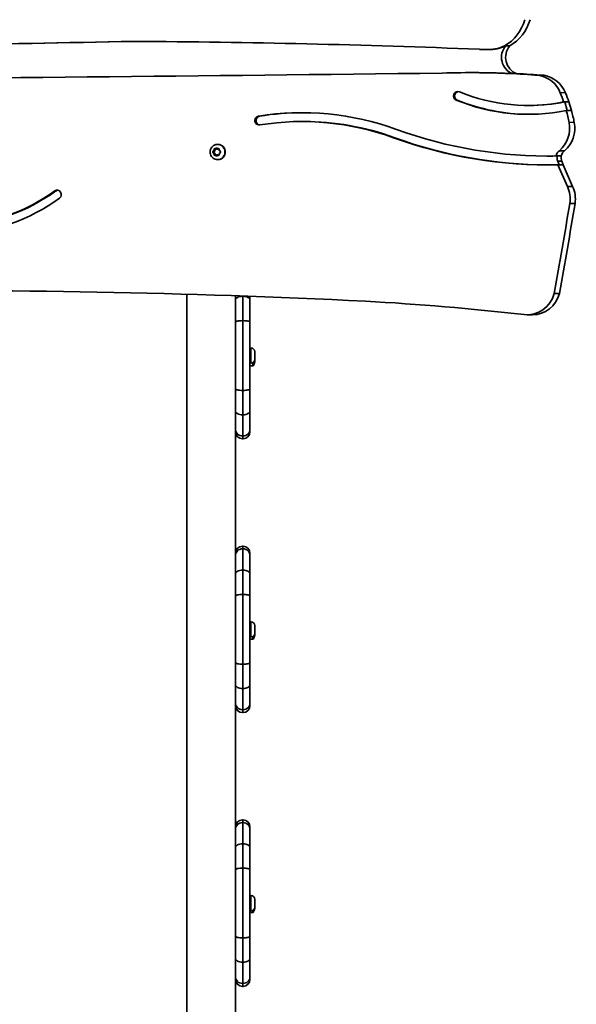
# Model space of a CAD drawing. Units: millimetres. Extents: x -3320 to 3530, y -5087 to 5384.
# Drawn here: x 267 to 652, y -237 to 444 of the extents above; entities that cross this region are included whole.
import ezdxf

# ---------------------------------------------------------------- set-up
doc = ezdxf.new("R2010")
doc.units = ezdxf.units.MM
doc.layers.add('Widoczne (ISO)', color=7, linetype='Continuous', lineweight=35)
doc.layers.add('Widoczne wąskie (ISO)', color=7, linetype='Continuous', lineweight=25)

msp = doc.modelspace()

# ---------------------------------------------------------------- linework, layer by layer
at = {"layer": 'Widoczne (ISO)'}
for p, q in [((584.69, 423.32), (588.82, 423.15)), ((590.99, 423.12), (590.21, 423.12)), ((602.78, 425.66), (602, 425.66)), ((605.63, 425.66), (602.78, 425.66)), ((580.41, 407.2), (579.64, 407.2)), ((610.33, 406.55), (607.48, 406.55)), ((629.19, 405.36), (625.56, 405.36)), ((619.12, 384.51), (618.35, 384.51)), ((643.7, 386.96), (642.92, 386.96)), ((646.54, 386.96), (643.7, 386.96)), ((645.47, 381.1), (643.7, 386.96)), ((648.32, 381.1), (646.54, 386.96)), ((645.47, 381.1), (644.7, 381.1)), ((648.32, 381.1), (645.47, 381.1)), ((462.75, 373.43), (461.97, 373.43)), ((401.25, 353.36), (401.42, 354.55)), ((401.77, 353.36), (401.96, 354.76)), ((401.84, 354.81), (402.92, 354.36)), ((402.92, 354.36), (404.01, 354.81)), ((402.92, 354.36), (403.44, 354.36)), ((403.44, 354.36), (404.4, 354.76)), ((403.59, 357.61), (403.78, 357.61)), ((404.43, 354.55), (404.6, 353.36)), ((400.03, 352.36), (400.54, 352.36)), ((400.34, 352.62), (401.25, 353.36)), ((401.25, 351.36), (400.34, 352.11)), ((400.54, 352.36), (401.77, 353.36)), ((401.77, 351.36), (400.54, 352.36)), ((401.25, 353.36), (401.77, 353.36)), ((401.25, 351.36), (401.77, 351.36)), ((401.42, 350.17), (401.25, 351.36)), ((401.96, 349.97), (401.77, 351.36)), ((402.92, 350.36), (401.84, 349.92)), ((402.92, 350.36), (403.44, 350.36)), ((404.01, 349.92), (402.92, 350.36)), ((404.4, 349.97), (403.44, 350.36)), ((403.59, 347.11), (403.78, 347.11)), ((404.6, 351.36), (404.43, 350.17)), ((405.51, 352.11), (404.6, 351.36)), ((404.78, 353.2), (404.8, 353.2)), ((404.79, 353.2), (405.51, 352.62)), ((632.29, 349.58), (631.51, 349.58)), ((638.48, 349.64), (637.7, 349.64)), ((641.32, 349.64), (638.48, 349.64)), ((643.61, 353.27), (639.99, 353.27)), ((641.63, 346.03), (638.79, 346.03)), ((639.77, 343.57), (638.99, 343.57)), ((645.52, 328.5), (638.99, 343.57)), ((642.62, 343.57), (639.77, 343.57)), ((649.14, 328.5), (642.62, 343.57)), ((649.14, 328.5), (645.52, 328.5)), ((650.8, 316.86), (647.18, 316.86)), ((382.23, 254.02), (382.23, -1217.35)), ((415.93, 252.96), (415.93, 229.35)), ((421.18, 252.63), (420.68, 252.63)), ((425.93, 252.62), (425.93, 250.04)), ((639.98, 254.62), (636.35, 254.62)), ((425.93, 250.04), (425.93, 234.72)), ((621.32, 239.82), (617.7, 239.82)), ((421.18, 235.79), (420.68, 235.79)), ((425.93, 234.72), (425.93, 188.67)), ((415.93, 188.67), (415.93, 229.35)), ((426.67, 216.87), (425.93, 216.87)), ((429.23, 214.31), (429.23, 214.06)), ((429.23, 214.06), (429.23, 213.81)), ((429.23, 213.81), (429.23, 211.87)), ((429.23, 211.87), (429.23, 211.87)), ((429.23, 211.36), (429.23, 209.42)), ((426.67, 206.37), (425.93, 206.37)), ((425.93, 204.45), (427.89, 204.45)), ((429.2, 208.54), (429.24, 208.54)), ((429.21, 208.65), (429.24, 208.65)), ((429.23, 209.42), (429.23, 209.17)), ((429.23, 209.17), (429.23, 208.93)), ((429.24, 208.89), (429.23, 208.89)), ((415.93, 173.34), (415.93, 188.67)), ((421.18, 187.59), (420.68, 187.59)), ((425.93, 188.67), (425.93, 173.34)), ((415.93, 164.56), (415.93, 173.34)), ((421.18, 170.76), (420.68, 170.76)), ((425.93, 173.34), (425.93, 160.63)), ((415.93, 164.56), (415.93, 40.13)), ((425.93, 160.63), (425.93, 158.87)), ((421.18, 156.12), (420.68, 156.12)), ((420.68, 154.12), (421.18, 154.12)), ((421.18, 79.9), (420.68, 79.9)), ((421.18, 78.05), (420.68, 78.05)), ((425.93, 75.15), (425.93, 73.53)), ((425.93, 73.53), (425.93, 60.82)), ((421.18, 63.41), (420.68, 63.41)), ((425.93, 60.82), (425.93, 45.5)), ((421.18, 46.57), (420.68, 46.57)), ((425.93, 45.5), (425.93, -0.55)), ((415.93, -0.55), (415.93, 40.13)), ((426.67, 27.65), (425.93, 27.65)), ((429.23, 25.09), (429.23, 24.84)), ((429.23, 24.84), (429.23, 24.59)), ((429.23, 24.59), (429.23, 22.65)), ((429.23, 22.65), (429.23, 22.65)), ((429.23, 22.14), (429.23, 20.2)), ((426.67, 17.15), (425.93, 17.15)), ((425.93, 15.58), (427.89, 15.58)), ((429.23, 20.2), (429.23, 19.95)), ((429.24, 20.02), (429.23, 20.02)), ((429.23, 19.95), (429.23, 19.71)), ((429.23, 19.77), (429.24, 19.77)), ((429.23, 19.67), (429.24, 19.67)), ((415.93, -15.88), (415.93, -0.55)), ((421.18, -1.63), (420.68, -1.63)), ((425.93, -0.55), (425.93, -15.88)), ((415.93, -24.66), (415.93, -15.88)), ((421.18, -18.46), (420.68, -18.46)), ((425.93, -15.88), (425.93, -28.59)), ((415.93, -24.66), (415.93, -149.09)), ((421.18, -33.1), (420.68, -33.1)), ((425.93, -28.59), (425.93, -30.35)), ((420.68, -35.1), (421.18, -35.1)), ((421.18, -109.32), (420.68, -109.32)), ((421.18, -111.17), (420.68, -111.17)), ((425.93, -114.07), (425.93, -115.69)), ((425.93, -115.69), (425.93, -128.4)), ((421.18, -125.81), (420.68, -125.81)), ((425.93, -128.4), (425.93, -143.72)), ((421.18, -142.65), (420.68, -142.65)), ((415.93, -189.77), (415.93, -149.09)), ((425.93, -143.72), (425.93, -189.77)), ((426.67, -161.57), (425.93, -161.57)), ((429.23, -164.13), (429.23, -164.38)), ((429.23, -164.38), (429.23, -164.63)), ((429.23, -164.63), (429.23, -166.57)), ((429.23, -166.57), (429.23, -166.57)), ((429.23, -167.08), (429.23, -169.02)), ((429.24, -168.86), (429.23, -168.86)), ((429.23, -169.02), (429.23, -169.27)), ((429.23, -169.1), (429.24, -169.1)), ((429.23, -169.21), (429.24, -169.21)), ((429.23, -169.27), (429.23, -169.51)), ((426.67, -172.07), (425.93, -172.07)), ((425.93, -173.3), (427.89, -173.3)), ((415.93, -205.1), (415.93, -189.77)), ((425.93, -189.77), (425.93, -205.1)), ((421.18, -190.85), (420.68, -190.85)), ((415.93, -213.88), (415.93, -205.1)), ((421.18, -207.68), (420.68, -207.68)), ((425.93, -205.1), (425.93, -217.81)), ((415.93, -213.88), (415.93, -338.31)), ((421.18, -222.32), (420.68, -222.32)), ((420.68, -224.32), (421.18, -224.32)), ((425.93, -217.81), (425.93, -219.57))]:
    msp.add_line(p, q, dxfattribs=at)
for centre, radius, start, end in [((426.67, 214.31), 2.56, 0, 90), ((426.67, 208.93), 2.56, 270, 0), ((427.89, 204.95), 0.5, 270, 331.22122), ((420.15, 209.2), 9.33, 331.22122, 342.44537), ((420.68, 158.87), 4.75, 180, 270), ((421.18, 158.87), 4.75, 270, 0), ((420.68, 75.15), 4.75, 90, 180), ((421.18, 75.15), 4.75, 0, 90), ((426.67, 25.09), 2.56, 0, 90), ((426.67, 19.71), 2.56, 270, 0), ((427.89, 16.08), 0.5, 270, 331.22122), ((420.15, 20.33), 9.33, 331.22122, 342.44537), ((420.68, -30.35), 4.75, 180, 270), ((421.18, -30.35), 4.75, 270, 0), ((420.68, -114.07), 4.75, 90, 180), ((421.18, -114.07), 4.75, 0, 90), ((426.67, -164.13), 2.56, 0, 90), ((426.67, -169.51), 2.56, 270, 0), ((427.89, -172.8), 0.5, 270, 331.22122), ((420.15, -168.55), 9.33, 331.22122, 342.44537), ((420.68, -219.57), 4.75, 180, 270), ((421.18, -219.57), 4.75, 270, 0)]:
    msp.add_arc(centre, radius, start, end, dxfattribs=at)
for centre, major_axis, ratio, start_param, end_param in [((587.56, 452.55), (0, 30.77), 0.965926, 3.649007, 4.424208), ((591.19, 452.55), (0, 30.77), 0.965926, 3.649007, 4.424208), ((-720.31, 57675.93), (0, -57257.75), 0.965926, 0.014135, 0.019275), ((-719.53, 57675.93), (0, -57257.75), 0.965926, 0.014135, 0.019272), ((310.85, -6770.44), (0, 7199.35), 0.965926, 6.243797, 6.278181), ((590.21, 453.66), (0, -30.54), 0.965926, 6.236069, 6.694291), ((590.99, 453.66), (0, -30.54), 0.965926, 0, 0.411105), ((611.56, 417.8), (0, -12.02), 0.965926, 3.998831, 5.924639), ((614.4, 417.8), (0, -12.02), 0.965926, 3.998831, 5.924639), ((-354.72, 77773.62), (0, -77372.48), 0.965926, 0.005656, 0.012224), ((579.64, -416.82), (0, 824.03), 0.965926, 6.276839, 6.309316), ((580.41, -416.82), (0, 824.03), 0.965926, 6.276839, 6.283185), ((577.99, -244.78), (0, 652.01), 0.965926, 6.207582, 6.272554), ((578.77, -244.78), (0, 652.01), 0.965926, 6.237578, 6.272554), ((581.62, -244.78), (0, 652.01), 0.965926, 6.207582, 6.237578), ((622.78, 385.57), (0, 20), 0.965926, 5.105816, 6.138485), ((626.4, 385.57), (0, 20), 0.965926, 5.105816, 6.138485), ((569.69, 391.1), (0, -3.05), 0.965926, 2.763464, 5.905056), ((570.46, 391.1), (0, 3.05), 0.965926, 0.132163, 2.763464), ((618.35, 517.92), (0, -139.51), 0.965926, 5.905056, 6.480005), ((619.12, 517.92), (0, -139.51), 0.965926, 5.905056, 6.280304), ((618.35, 517.92), (0, -133.41), 0.965926, 5.905056, 6.475064), ((542.53, 351.09), (0, 109.94), 0.965926, 5.044727, 5.105816), ((546.16, 351.09), (0, 109.94), 0.965926, 5.044727, 5.105816), ((461.97, 175.74), (0, 203.79), 0.965926, 5.945167, 6.43683), ((619.12, 517.92), (0, -133.41), 0.965926, 0, 0.191879), ((432.3, 374.11), (0, -3.05), 0.965926, 3.295237, 6.43683), ((433.07, 374.11), (0, 3.05), 0.965926, 0.153645, 3.00943), ((462.75, 175.74), (0, 203.79), 0.965926, 0.001972, 0.153645), ((461.97, 175.74), (0, 197.69), 0.965926, 5.945167, 6.43683), ((542.53, 351.09), (0, 109.94), 0.965926, 4.909792, 4.9889), ((546.16, 351.09), (0, 109.94), 0.965926, 4.909792, 4.9889), ((462.75, 175.74), (0, 197.69), 0.965926, 5.945167, 6.283185), ((631.51, 675.08), (0, -325.5), 0.965926, 5.945167, 6.302867), ((627.73, 368.73), (0, 20), 0.965926, 3.829294, 4.909792), ((631.35, 368.73), (0, 20), 0.965926, 3.829294, 4.909792), ((631.51, 675.08), (0, -331.6), 0.965926, 5.945167, 6.306545), ((632.29, 675.08), (0, -331.6), 0.965926, 5.945167, 6.281973), ((403.78, 352.36), (0, 5.25), 0.965926, 3.141593, 6.283185), ((404.78, 353.39), (0, -0.189), 0.965926, 4.856587, 6.374189), ((632.29, 675.08), (0, -325.5), 0.965926, 0, 0.019682), ((643.46, 348.34), (0, 6.1), 0.965926, 0.62967, 1.356643), ((645.39, 348.45), (0, 7.25), 0.965926, 1.405774, 1.911547), ((648.23, 348.45), (0, 7.25), 0.965926, 1.405774, 1.911547), ((647.08, 348.34), (0, 6.1), 0.965926, 0.62967, 1.356643), ((949.38, 478.16), (0, 347.64), 0.965926, 1.960678, 1.968334), ((952.22, 478.16), (0, 347.64), 0.965926, 1.960678, 1.968334), ((628.08, 319.89), (0, 20), 0.965926, 4.560533, 5.157435), ((631.7, 319.89), (0, 20), 0.965926, 4.560533, 5.157435), ((217.21, 434.67), (0, -133.24), 0.965926, 0.053335, 0.609304), ((217.21, 434.67), (0, -139.34), 0.965926, 0.053371, 0.609304), ((217.98, 434.67), (0, -133.24), 0.965926, 0.053335, 0.609304), ((292.55, 322.9), (0, 3.05), 0.965926, 3.750897, 6.892489), ((293.32, 322.9), (0, 3.05), 0.965926, 0.132163, 0.609304), ((-2810.85, 929.34), (0, 3632.03), 0.965926, 4.525533, 4.542946), ((-2807.23, 929.34), (0, 3632.03), 0.965926, 4.525533, 4.542946), ((199.83, -6566.71), (0, 6823.34), 0.965926, 6.236742, 6.293137), ((617.7, 259.82), (0, -20), 0.965926, 6.174211, 7.59084), ((621.32, 259.82), (0, -20), 0.965926, 0, 1.307655), ((393.92, -1857.66), (0, 2110.12), 0.965926, 6.174211, 6.228257), ((420.15, 209.38), (9.3, 0), 0.968591, 0.075282, 0.219771), ((420.15, 209.03), (9.3, 0), 0.968591, 0.075282, 0.219771), ((420.15, 208.53), (9.3, 0), 0.24866, 5.961544, 6.207903), ((420.15, 208.47), (8.85, 0), 0.968591, 6.204074, 6.207134), ((420.15, 209.03), (9.3, 0), 0.968591, 5.985857, 6.207903), ((420.15, 208.72), (9.11, 0), 0.24866, 6.141242, 6.206309), ((420.15, 209.88), (9.3, 0), 0.24866, 6.063414, 6.207903), ((420.15, 208.53), (9.3, 0), 0.24866, 0.075282, 0.219771), ((420.15, 208.72), (9.11, 0), 0.24866, 0.076877, 0.089639), ((420.15, 209.33), (9.11, 0), 0.968591, 6.194411, 6.206309), ((420.15, 115.75), (0, 98.42), 0.285577, 5.950156, 5.95396), ((420.15, 209.38), (9.3, 0), 0.968591, 6.173713, 6.207903), ((420.15, 20.5), (9.3, 0), 0.968591, 0.075282, 0.223097), ((420.15, 20.15), (9.3, 0), 0.968591, 0.075282, 0.219771), ((420.15, 21.01), (9.3, 0), 0.24866, 6.063414, 6.207903), ((420.15, 20.15), (9.3, 0), 0.968591, 5.985857, 6.207903), ((420.15, 19.65), (9.3, 0), 0.24866, 6.025869, 6.207903), ((420.15, 19.65), (9.3, 0), 0.24866, 0.075282, 0.219771), ((420.15, 19.84), (9.11, 0), 0.24866, 0.076877, 0.089634), ((420.15, 20.45), (9.11, 0), 0.968591, 6.194411, 6.206309), ((420.15, 19.84), (9.11, 0), 0.24866, 6.192446, 6.206309), ((420.15, -73.12), (0, 98.42), 0.285577, 5.950156, 5.95396), ((420.15, 20.5), (9.3, 0), 0.968591, 6.173713, 6.207903), ((420.15, -168.72), (9.3, 0), 0.968591, 5.985857, 6.207903), ((420.15, -168.72), (9.3, 0), 0.968591, 0.075282, 0.223198), ((420.15, -169.22), (9.3, 0), 0.24866, 6.05851, 6.207903), ((420.15, -168.37), (9.3, 0), 0.968591, 0.075282, 0.219771), ((420.15, -167.87), (9.3, 0), 0.24866, 6.063414, 6.207903), ((420.15, -169.22), (9.3, 0), 0.24866, 0.075282, 0.219771), ((420.15, -169.03), (9.11, 0), 0.24866, 0.076877, 0.089634), ((420.15, -168.42), (9.11, 0), 0.968591, 6.194411, 6.206309), ((420.15, -169.03), (9.11, 0), 0.24866, 6.193551, 6.206309), ((420.15, -262), (0, 98.42), 0.285577, 5.950156, 5.95396), ((420.15, -168.37), (9.3, 0), 0.968591, 6.173713, 6.207903)]:
    msp.add_ellipse(centre, major_axis=major_axis, ratio=ratio, start_param=start_param, end_param=end_param, dxfattribs=at)
for points, knots in [([(403.59, 347.11), (403.04, 347.11), (402.5, 347.2), (401.46, 347.55), (400.97, 347.8), (400.09, 348.46), (399.7, 348.86), (399.07, 349.77), (398.82, 350.28), (398.5, 351.35), (398.42, 351.91), (398.44, 353.04), (398.54, 353.6), (398.92, 354.66), (399.19, 355.17), (399.88, 356.05), (400.29, 356.44), (401.22, 357.06), (401.72, 357.29), (402.69, 357.55), (403.14, 357.61), (403.59, 357.61)], [4.712389, 4.712389, 4.712389, 4.712389, 5.024193, 5.024193, 5.33763, 5.33763, 5.655282, 5.655282, 5.978029, 5.978029, 6.304762, 6.304762, 6.632861, 6.632861, 6.959177, 6.959177, 7.281183, 7.281183, 7.598018, 7.598018, 7.853982, 7.853982, 7.853982, 7.853982]), ([(415.93, 250.04), (415.93, 250.05), (415.93, 250.05), (415.93, 250.4), (416.06, 250.74), (416.55, 251.37), (416.9, 251.65), (417.78, 252.12), (418.3, 252.31), (419.45, 252.56), (420.06, 252.63), (420.68, 252.63)], [-0.0018826, -0.0018826, -0.0018826, -0.0018826, 0, 0, 0.1900555, 0.1900555, 0.3756353, 0.3756353, 0.5611778, 0.5611778, 0.7467026, 0.7467026, 0.7467026, 0.7467026]), ([(421.18, 252.63), (421.8, 252.63), (422.41, 252.56), (423.55, 252.31), (424.07, 252.12), (424.96, 251.65), (425.31, 251.37), (425.8, 250.74), (425.93, 250.4), (425.93, 250.05), (425.93, 250.05), (425.93, 250.04)], [0, 0, 0, 0, 0.1855229, 0.1855229, 0.3710636, 0.3710636, 0.5566416, 0.5566416, 0.7466952, 0.7466952, 0.7485777, 0.7485777, 0.7485777, 0.7485777]), ([(415.93, 234.72), (415.93, 234.72), (415.93, 234.72), (415.93, 234.87), (416.06, 235.01), (416.55, 235.27), (416.9, 235.39), (417.78, 235.58), (418.3, 235.66), (419.45, 235.76), (420.06, 235.79), (420.68, 235.79)], [-0.0018393, -0.0018393, -0.0018393, -0.0018393, 0, 0, 0.190043, 0.190043, 0.3756109, 0.3756109, 0.5611604, 0.5611604, 0.746701, 0.746701, 0.746701, 0.746701]), ([(421.18, 235.79), (421.8, 235.79), (422.41, 235.76), (423.55, 235.66), (424.07, 235.58), (424.96, 235.39), (425.31, 235.27), (425.8, 235.01), (425.93, 234.87), (425.93, 234.72), (425.93, 234.72), (425.93, 234.72)], [0, 0, 0, 0, 0.1855397, 0.1855397, 0.3710884, 0.3710884, 0.5566554, 0.5566554, 0.7466976, 0.7466976, 0.7485369, 0.7485369, 0.7485369, 0.7485369]), ([(415.93, 188.67), (415.93, 188.66), (415.93, 188.66), (415.93, 188.52), (416.06, 188.38), (416.55, 188.12), (416.9, 188), (417.78, 187.8), (418.3, 187.73), (419.45, 187.62), (420.06, 187.59), (420.68, 187.59)], [-0.0014023, -0.0014023, -0.0014023, -0.0014023, 0, 0, 0.1904843, 0.1904843, 0.3760522, 0.3760522, 0.5616017, 0.5616017, 0.7471423, 0.7471423, 0.7471423, 0.7471423]), ([(421.18, 187.59), (421.8, 187.59), (422.41, 187.62), (423.55, 187.73), (424.07, 187.8), (424.96, 188), (425.31, 188.12), (425.8, 188.38), (425.93, 188.52), (425.93, 188.66), (425.93, 188.66), (425.93, 188.67)], [0, 0, 0, 0, 0.1855397, 0.1855397, 0.3710884, 0.3710884, 0.5566555, 0.5566555, 0.7471389, 0.7471389, 0.7485412, 0.7485412, 0.7485412, 0.7485412]), ([(415.93, 173.34), (415.93, 173.34), (415.93, 173.34), (415.93, 172.99), (416.06, 172.65), (416.55, 172.02), (416.9, 171.74), (417.78, 171.27), (418.3, 171.08), (419.45, 170.82), (420.06, 170.76), (420.68, 170.76)], [-0.0015695, -0.0015695, -0.0015695, -0.0015695, 0, 0, 0.1903716, 0.1903716, 0.3759514, 0.3759514, 0.561494, 0.561494, 0.7470188, 0.7470188, 0.7470188, 0.7470188]), ([(421.18, 170.76), (421.8, 170.76), (422.41, 170.82), (423.55, 171.08), (424.07, 171.27), (424.96, 171.74), (425.31, 172.02), (425.8, 172.65), (425.93, 172.99), (425.93, 173.34), (425.93, 173.34), (425.93, 173.34)], [0, 0, 0, 0, 0.1855229, 0.1855229, 0.3710637, 0.3710637, 0.5566417, 0.5566417, 0.7470114, 0.7470114, 0.7485808, 0.7485808, 0.7485808, 0.7485808]), ([(415.93, 160.63), (415.93, 160.63), (415.93, 160.62), (415.93, 160.01), (416.06, 159.42), (416.55, 158.32), (416.9, 157.83), (417.78, 157.01), (418.3, 156.68), (419.45, 156.23), (420.06, 156.12), (420.68, 156.12)], [-0.0014617, -0.0014617, -0.0014617, -0.0014617, 0, 0, 0.1907566, 0.1907566, 0.3763969, 0.3763969, 0.5619044, 0.5619044, 0.7473489, 0.7473489, 0.7473489, 0.7473489]), ([(421.18, 156.12), (421.8, 156.12), (422.41, 156.23), (423.55, 156.68), (424.07, 157.01), (424.95, 157.83), (425.31, 158.32), (425.8, 159.42), (425.93, 160.01), (425.93, 160.62), (425.93, 160.63), (425.93, 160.63)], [0, 0, 0, 0, 0.1854379, 0.1854379, 0.3709388, 0.3709388, 0.5565725, 0.5565725, 0.7473222, 0.7473222, 0.7487839, 0.7487839, 0.7487839, 0.7487839]), ([(415.93, 73.53), (415.93, 73.53), (415.93, 73.54), (415.93, 73.84), (415.96, 74.14), (416.09, 74.73), (416.18, 75.02), (416.55, 75.84), (416.9, 76.33), (417.78, 77.16), (418.3, 77.49), (419.45, 77.93), (420.06, 78.05), (420.68, 78.05)], [-0.0012737, -0.0012737, -0.0012737, -0.0012737, 0, 0, 0.0953049, 0.0953049, 0.1905978, 0.1905978, 0.3762645, 0.3762645, 0.5617551, 0.5617551, 0.7471619, 0.7471619, 0.7471619, 0.7471619]), ([(421.18, 78.05), (421.8, 78.05), (422.41, 77.93), (423.55, 77.49), (424.07, 77.16), (424.95, 76.33), (425.31, 75.84), (425.67, 75.02), (425.77, 74.73), (425.9, 74.14), (425.93, 73.84), (425.93, 73.54), (425.93, 73.53), (425.93, 73.53)], [0, 0, 0, 0, 0.1853994, 0.1853994, 0.3708824, 0.3708824, 0.5565417, 0.5565417, 0.6518307, 0.6518307, 0.7471317, 0.7471317, 0.7484054, 0.7484054, 0.7484054, 0.7484054]), ([(415.93, 60.82), (415.93, 60.83), (415.93, 60.83), (415.93, 61.18), (416.06, 61.52), (416.55, 62.15), (416.9, 62.43), (417.78, 62.9), (418.3, 63.09), (419.45, 63.34), (420.06, 63.41), (420.68, 63.41)], [-0.0018826, -0.0018826, -0.0018826, -0.0018826, 0, 0, 0.1900555, 0.1900555, 0.3756353, 0.3756353, 0.5611778, 0.5611778, 0.7467026, 0.7467026, 0.7467026, 0.7467026]), ([(421.18, 63.41), (421.8, 63.41), (422.41, 63.34), (423.55, 63.09), (424.07, 62.9), (424.96, 62.43), (425.31, 62.15), (425.8, 61.52), (425.93, 61.18), (425.93, 60.83), (425.93, 60.83), (425.93, 60.82)], [0, 0, 0, 0, 0.1855229, 0.1855229, 0.3710636, 0.3710636, 0.5566416, 0.5566416, 0.7466952, 0.7466952, 0.7485777, 0.7485777, 0.7485777, 0.7485777]), ([(415.93, 45.5), (415.93, 45.5), (415.93, 45.5), (415.93, 45.65), (416.06, 45.79), (416.55, 46.05), (416.9, 46.17), (417.78, 46.36), (418.3, 46.44), (419.45, 46.54), (420.06, 46.57), (420.68, 46.57)], [-0.0018393, -0.0018393, -0.0018393, -0.0018393, 0, 0, 0.190043, 0.190043, 0.3756109, 0.3756109, 0.5611604, 0.5611604, 0.746701, 0.746701, 0.746701, 0.746701]), ([(421.18, 46.57), (421.8, 46.57), (422.41, 46.54), (423.55, 46.44), (424.07, 46.36), (424.96, 46.17), (425.31, 46.05), (425.8, 45.79), (425.93, 45.65), (425.93, 45.5), (425.93, 45.5), (425.93, 45.5)], [0, 0, 0, 0, 0.1855397, 0.1855397, 0.3710884, 0.3710884, 0.5566554, 0.5566554, 0.7466976, 0.7466976, 0.7485369, 0.7485369, 0.7485369, 0.7485369]), ([(415.93, -0.55), (415.93, -0.56), (415.93, -0.56), (415.93, -0.7), (416.06, -0.84), (416.55, -1.1), (416.9, -1.22), (417.78, -1.42), (418.3, -1.49), (419.45, -1.6), (420.06, -1.63), (420.68, -1.63)], [-0.0014023, -0.0014023, -0.0014023, -0.0014023, 0, 0, 0.1904843, 0.1904843, 0.3760522, 0.3760522, 0.5616017, 0.5616017, 0.7471423, 0.7471423, 0.7471423, 0.7471423]), ([(421.18, -1.63), (421.8, -1.63), (422.41, -1.6), (423.55, -1.49), (424.07, -1.42), (424.96, -1.22), (425.31, -1.1), (425.8, -0.84), (425.93, -0.7), (425.93, -0.56), (425.93, -0.56), (425.93, -0.55)], [0, 0, 0, 0, 0.1855397, 0.1855397, 0.3710884, 0.3710884, 0.5566555, 0.5566555, 0.7471389, 0.7471389, 0.7485412, 0.7485412, 0.7485412, 0.7485412]), ([(415.93, -15.88), (415.93, -15.88), (415.93, -15.88), (415.93, -16.23), (416.06, -16.57), (416.55, -17.2), (416.9, -17.48), (417.78, -17.95), (418.3, -18.14), (419.45, -18.4), (420.06, -18.46), (420.68, -18.46)], [-0.0015695, -0.0015695, -0.0015695, -0.0015695, 0, 0, 0.1903716, 0.1903716, 0.3759514, 0.3759514, 0.561494, 0.561494, 0.7470188, 0.7470188, 0.7470188, 0.7470188]), ([(421.18, -18.46), (421.8, -18.46), (422.41, -18.4), (423.55, -18.14), (424.07, -17.95), (424.96, -17.48), (425.31, -17.2), (425.8, -16.57), (425.93, -16.23), (425.93, -15.88), (425.93, -15.88), (425.93, -15.88)], [0, 0, 0, 0, 0.1855229, 0.1855229, 0.3710637, 0.3710637, 0.5566417, 0.5566417, 0.7470114, 0.7470114, 0.7485808, 0.7485808, 0.7485808, 0.7485808]), ([(415.93, -28.59), (415.93, -28.59), (415.93, -28.6), (415.93, -29.21), (416.06, -29.8), (416.55, -30.9), (416.9, -31.39), (417.78, -32.21), (418.3, -32.54), (419.45, -32.99), (420.06, -33.1), (420.68, -33.1)], [-0.0014617, -0.0014617, -0.0014617, -0.0014617, 0, 0, 0.1907566, 0.1907566, 0.3763969, 0.3763969, 0.5619044, 0.5619044, 0.7473489, 0.7473489, 0.7473489, 0.7473489]), ([(421.18, -33.1), (421.8, -33.1), (422.41, -32.99), (423.55, -32.54), (424.07, -32.21), (424.95, -31.39), (425.31, -30.9), (425.8, -29.8), (425.93, -29.21), (425.93, -28.6), (425.93, -28.59), (425.93, -28.59)], [0, 0, 0, 0, 0.1854379, 0.1854379, 0.3709388, 0.3709388, 0.5565725, 0.5565725, 0.7473222, 0.7473222, 0.7487839, 0.7487839, 0.7487839, 0.7487839]), ([(415.93, -115.69), (415.93, -115.69), (415.93, -115.68), (415.93, -115.38), (415.96, -115.08), (416.09, -114.49), (416.18, -114.2), (416.55, -113.38), (416.9, -112.89), (417.78, -112.06), (418.3, -111.73), (419.45, -111.29), (420.06, -111.17), (420.68, -111.17)], [-0.0012737, -0.0012737, -0.0012737, -0.0012737, 0, 0, 0.0953049, 0.0953049, 0.1905978, 0.1905978, 0.3762645, 0.3762645, 0.5617551, 0.5617551, 0.7471619, 0.7471619, 0.7471619, 0.7471619]), ([(421.18, -111.17), (421.8, -111.17), (422.41, -111.29), (423.55, -111.73), (424.07, -112.06), (424.95, -112.89), (425.31, -113.38), (425.67, -114.2), (425.77, -114.49), (425.9, -115.08), (425.93, -115.38), (425.93, -115.68), (425.93, -115.69), (425.93, -115.69)], [0, 0, 0, 0, 0.1853994, 0.1853994, 0.3708824, 0.3708824, 0.5565417, 0.5565417, 0.6518307, 0.6518307, 0.7471317, 0.7471317, 0.7484054, 0.7484054, 0.7484054, 0.7484054]), ([(415.93, -128.4), (415.93, -128.39), (415.93, -128.39), (415.93, -128.04), (416.06, -127.7), (416.55, -127.07), (416.9, -126.79), (417.78, -126.32), (418.3, -126.13), (419.45, -125.88), (420.06, -125.81), (420.68, -125.81)], [-0.0018826, -0.0018826, -0.0018826, -0.0018826, 0, 0, 0.1900555, 0.1900555, 0.3756353, 0.3756353, 0.5611778, 0.5611778, 0.7467026, 0.7467026, 0.7467026, 0.7467026]), ([(421.18, -125.81), (421.8, -125.81), (422.41, -125.88), (423.55, -126.13), (424.07, -126.32), (424.96, -126.79), (425.31, -127.07), (425.8, -127.7), (425.93, -128.04), (425.93, -128.39), (425.93, -128.39), (425.93, -128.4)], [0, 0, 0, 0, 0.1855229, 0.1855229, 0.3710636, 0.3710636, 0.5566416, 0.5566416, 0.7466952, 0.7466952, 0.7485777, 0.7485777, 0.7485777, 0.7485777]), ([(415.93, -143.72), (415.93, -143.72), (415.93, -143.72), (415.93, -143.57), (416.06, -143.43), (416.55, -143.17), (416.9, -143.05), (417.78, -142.86), (418.3, -142.78), (419.45, -142.68), (420.06, -142.65), (420.68, -142.65)], [-0.0018393, -0.0018393, -0.0018393, -0.0018393, 0, 0, 0.190043, 0.190043, 0.3756109, 0.3756109, 0.5611604, 0.5611604, 0.746701, 0.746701, 0.746701, 0.746701]), ([(421.18, -142.65), (421.8, -142.65), (422.41, -142.68), (423.55, -142.78), (424.07, -142.86), (424.96, -143.05), (425.31, -143.17), (425.8, -143.43), (425.93, -143.57), (425.93, -143.72), (425.93, -143.72), (425.93, -143.72)], [0, 0, 0, 0, 0.1855397, 0.1855397, 0.3710884, 0.3710884, 0.5566554, 0.5566554, 0.7466976, 0.7466976, 0.7485369, 0.7485369, 0.7485369, 0.7485369]), ([(415.93, -189.77), (415.93, -189.78), (415.93, -189.78), (415.93, -189.92), (416.06, -190.06), (416.55, -190.32), (416.9, -190.44), (417.78, -190.64), (418.3, -190.71), (419.45, -190.82), (420.06, -190.85), (420.68, -190.85)], [-0.0014023, -0.0014023, -0.0014023, -0.0014023, 0, 0, 0.1904843, 0.1904843, 0.3760522, 0.3760522, 0.5616017, 0.5616017, 0.7471423, 0.7471423, 0.7471423, 0.7471423]), ([(421.18, -190.85), (421.8, -190.85), (422.41, -190.82), (423.55, -190.71), (424.07, -190.64), (424.96, -190.44), (425.31, -190.32), (425.8, -190.06), (425.93, -189.92), (425.93, -189.78), (425.93, -189.78), (425.93, -189.77)], [0, 0, 0, 0, 0.1855397, 0.1855397, 0.3710884, 0.3710884, 0.5566555, 0.5566555, 0.7471389, 0.7471389, 0.7485412, 0.7485412, 0.7485412, 0.7485412]), ([(415.93, -205.1), (415.93, -205.1), (415.93, -205.1), (415.93, -205.45), (416.06, -205.79), (416.55, -206.42), (416.9, -206.7), (417.78, -207.17), (418.3, -207.36), (419.45, -207.62), (420.06, -207.68), (420.68, -207.68)], [-0.0015695, -0.0015695, -0.0015695, -0.0015695, 0, 0, 0.1903716, 0.1903716, 0.3759514, 0.3759514, 0.561494, 0.561494, 0.7470188, 0.7470188, 0.7470188, 0.7470188]), ([(421.18, -207.68), (421.8, -207.68), (422.41, -207.62), (423.55, -207.36), (424.07, -207.17), (424.96, -206.7), (425.31, -206.42), (425.8, -205.79), (425.93, -205.45), (425.93, -205.1), (425.93, -205.1), (425.93, -205.1)], [0, 0, 0, 0, 0.1855229, 0.1855229, 0.3710637, 0.3710637, 0.5566417, 0.5566417, 0.7470114, 0.7470114, 0.7485808, 0.7485808, 0.7485808, 0.7485808]), ([(415.93, -217.81), (415.93, -217.81), (415.93, -217.82), (415.93, -218.43), (416.06, -219.02), (416.55, -220.12), (416.9, -220.61), (417.78, -221.43), (418.3, -221.76), (419.45, -222.21), (420.06, -222.32), (420.68, -222.32)], [-0.0014617, -0.0014617, -0.0014617, -0.0014617, 0, 0, 0.1907566, 0.1907566, 0.3763969, 0.3763969, 0.5619044, 0.5619044, 0.7473489, 0.7473489, 0.7473489, 0.7473489]), ([(421.18, -222.32), (421.8, -222.32), (422.41, -222.21), (423.55, -221.76), (424.07, -221.43), (424.95, -220.61), (425.31, -220.12), (425.8, -219.02), (425.93, -218.43), (425.93, -217.82), (425.93, -217.81), (425.93, -217.81)], [0, 0, 0, 0, 0.1854379, 0.1854379, 0.3709388, 0.3709388, 0.5565725, 0.5565725, 0.7473222, 0.7473222, 0.7487839, 0.7487839, 0.7487839, 0.7487839])]:
    msp.add_open_spline(points, degree=3, knots=knots, dxfattribs=at)
for points in [[(401.42, 354.55), (401.44, 354.68), (401.46, 354.82), (401.48, 354.96)], [(401.48, 354.96), (401.6, 354.91), (401.73, 354.86), (401.84, 354.81)], [(404.01, 354.81), (404.12, 354.86), (404.25, 354.91), (404.38, 354.96)], [(404.38, 354.96), (404.39, 354.82), (404.41, 354.68), (404.43, 354.55)], [(400.03, 352.36), (400.13, 352.45), (400.24, 352.53), (400.34, 352.62)], [(400.34, 352.11), (400.24, 352.19), (400.13, 352.27), (400.03, 352.36)], [(401.48, 349.76), (401.46, 349.9), (401.44, 350.04), (401.42, 350.17)], [(401.84, 349.92), (401.73, 349.87), (401.6, 349.82), (401.48, 349.76)], [(404.38, 349.76), (404.25, 349.82), (404.12, 349.87), (404.01, 349.92)], [(404.43, 350.17), (404.41, 350.04), (404.39, 349.9), (404.38, 349.76)], [(405.51, 352.62), (405.61, 352.53), (405.72, 352.45), (405.83, 352.36)], [(405.83, 352.36), (405.72, 352.27), (405.61, 352.19), (405.51, 352.11)], [(429.23, 213.81), (429.23, 213.94), (429.22, 214.08), (429.21, 214.21)], [(429.21, 214.21), (429.22, 214.16), (429.23, 214.11), (429.23, 214.06)], [(429.21, 211.62), (429.22, 211.7), (429.23, 211.79), (429.23, 211.87)], [(429.23, 211.36), (429.23, 211.44), (429.22, 211.53), (429.21, 211.62)], [(429.21, 209.02), (429.22, 209.16), (429.23, 209.29), (429.23, 209.42)], [(429.23, 209.17), (429.23, 209.12), (429.22, 209.07), (429.21, 209.02)], [(429.43, 208.7), (429.4, 208.72), (429.37, 208.75), (429.34, 208.77)], [(429.43, 208.35), (429.4, 208.39), (429.37, 208.43), (429.34, 208.47)], [(429.43, 210.05), (429.42, 210.04), (429.41, 210.03), (429.4, 210.01)], [(429.23, 24.59), (429.23, 24.72), (429.22, 24.86), (429.21, 24.99)], [(429.21, 24.99), (429.22, 24.94), (429.23, 24.89), (429.23, 24.84)], [(429.21, 22.4), (429.22, 22.48), (429.23, 22.57), (429.23, 22.65)], [(429.23, 22.14), (429.23, 22.22), (429.22, 22.31), (429.21, 22.4)], [(429.43, 21.18), (429.42, 21.17), (429.41, 21.15), (429.4, 21.14)], [(429.21, 19.8), (429.22, 19.94), (429.23, 20.07), (429.23, 20.2)], [(429.23, 19.95), (429.23, 19.9), (429.22, 19.85), (429.21, 19.8)], [(429.43, 19.82), (429.4, 19.85), (429.37, 19.87), (429.34, 19.9)], [(429.43, 19.48), (429.4, 19.52), (429.37, 19.56), (429.34, 19.6)], [(429.23, -164.63), (429.23, -164.5), (429.22, -164.36), (429.21, -164.23)], [(429.21, -164.23), (429.22, -164.28), (429.23, -164.33), (429.23, -164.38)], [(429.21, -166.82), (429.22, -166.74), (429.23, -166.65), (429.23, -166.57)], [(429.23, -167.08), (429.23, -167), (429.22, -166.91), (429.21, -166.82)], [(429.21, -169.42), (429.22, -169.28), (429.23, -169.15), (429.23, -169.02)], [(429.23, -169.27), (429.23, -169.32), (429.22, -169.37), (429.21, -169.42)], [(429.43, -169.05), (429.4, -169.03), (429.37, -169), (429.34, -168.98)], [(429.43, -169.4), (429.4, -169.36), (429.37, -169.32), (429.34, -169.28)], [(429.43, -167.7), (429.42, -167.71), (429.41, -167.72), (429.4, -167.74)]]:
    msp.add_open_spline(points, degree=3, dxfattribs=at)
for points, weights in [([(429.24, 208.65), (429.29, 208.71), (429.34, 208.77)], [1, 0.999996409341, 0.999996436384]), ([(429.24, 208.54), (429.29, 208.51), (429.34, 208.47)], [1, 0.999996409343, 0.999996436386]), ([(429.24, 19.77), (429.29, 19.83), (429.34, 19.9)], [1, 0.999996409341, 0.999996436384]), ([(429.24, 19.67), (429.29, 19.63), (429.34, 19.6)], [1, 0.999996409343, 0.999996436386]), ([(429.24, -169.1), (429.29, -169.04), (429.34, -168.98)], [1, 0.999996409341, 0.999996436384]), ([(429.24, -169.21), (429.29, -169.24), (429.34, -169.28)], [1, 0.999996409343, 0.999996436386])]:
    msp.add_rational_spline(points, weights, degree=2, dxfattribs=at)
at = {"layer": 'Widoczne wąskie (ISO)'}
for p, q in [((585.46, 407.19), (584.69, 407.19)), ((569.37, 388.27), (568.6, 388.27)), ((644.24, 393.24), (640.62, 393.24)), ((432.62, 377.13), (431.85, 377.13)), ((650.29, 372.65), (646.67, 372.65)), ((526.07, 362.24), (525.3, 362.24)), ((291.64, 325.41), (290.86, 325.41)), ((420.68, 252.8), (420.68, 252.63)), ((420.68, 252.63), (420.68, 235.79)), ((421.18, 252.63), (421.18, 252.78)), ((421.18, 235.79), (421.18, 252.63)), ((420.68, 235.79), (420.68, 187.59)), ((421.18, 187.59), (421.18, 235.79)), ((426.67, 206.37), (426.67, 216.87)), ((427.89, 204.45), (427.89, 206.68)), ((428.33, 206.98), (428.33, 204.71)), ((420.68, 187.59), (420.68, 170.76)), ((421.18, 170.76), (421.18, 187.59)), ((420.68, 170.76), (420.68, 156.12)), ((421.18, 156.12), (421.18, 170.76)), ((420.68, 156.12), (420.68, 154.12)), ((421.18, 154.12), (421.18, 156.12)), ((420.68, 79.9), (420.68, 78.05)), ((420.68, 78.05), (420.68, 63.41)), ((421.18, 78.05), (421.18, 79.9)), ((421.18, 63.41), (421.18, 78.05)), ((420.68, 63.41), (420.68, 46.57)), ((421.18, 46.57), (421.18, 63.41)), ((420.68, 46.57), (420.68, -1.63)), ((421.18, -1.63), (421.18, 46.57)), ((426.67, 17.15), (426.67, 27.65)), ((427.89, 15.58), (427.89, 17.46)), ((428.33, 17.76), (428.33, 15.84)), ((420.68, -1.63), (420.68, -18.46)), ((421.18, -18.46), (421.18, -1.63)), ((420.68, -18.46), (420.68, -33.1)), ((421.18, -33.1), (421.18, -18.46)), ((420.68, -33.1), (420.68, -35.1)), ((421.18, -35.1), (421.18, -33.1)), ((420.68, -109.32), (420.68, -111.17)), ((420.68, -111.17), (420.68, -125.81)), ((421.18, -111.17), (421.18, -109.32)), ((421.18, -125.81), (421.18, -111.17)), ((420.68, -125.81), (420.68, -142.65)), ((421.18, -142.65), (421.18, -125.81)), ((420.68, -142.65), (420.68, -190.85)), ((421.18, -190.85), (421.18, -142.65)), ((426.67, -172.07), (426.67, -161.57)), ((427.89, -173.3), (427.89, -171.76)), ((428.33, -171.46), (428.33, -173.04)), ((420.68, -190.85), (420.68, -207.68)), ((421.18, -207.68), (421.18, -190.85)), ((420.68, -207.68), (420.68, -222.32)), ((421.18, -222.32), (421.18, -207.68)), ((420.68, -222.32), (420.68, -224.32)), ((421.18, -224.32), (421.18, -222.32))]:
    msp.add_line(p, q, dxfattribs=at)
for centre, major_axis, start_param, end_param in [((402.92, 352.36), (0, 2.69), 0.618151, 1.476245), ((402.92, 352.36), (0, 2.69), 5.854138, 6.712232), ((403.59, 352.36), (0, -5.25), 0, 3.141593), ((402.92, 352.36), (0, -2.69), 1.665348, 2.523442), ((402.92, 352.36), (0, 2.69), 1.665348, 2.523442), ((402.92, 352.36), (0, -2.69), 5.854138, 6.712232), ((402.92, 352.36), (0, -2.69), 0.618151, 1.476245)]:
    msp.add_ellipse(centre, major_axis=major_axis, ratio=0.965926, start_param=start_param, end_param=end_param, dxfattribs=at)

doc.saveas('drawing.dxf')
